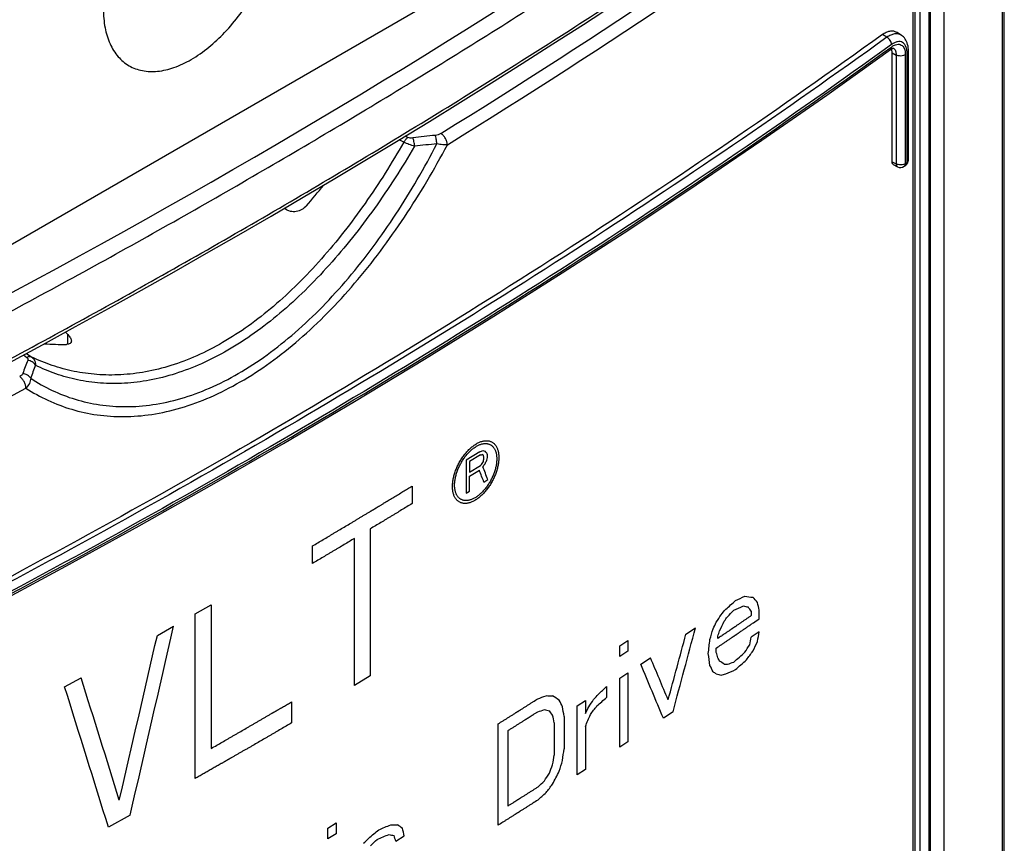
# Model space of a CAD drawing. Units: millimetres. Extents: x 0 to 841, y 0 to 594.
# Drawn here: x 765 to 781, y 418 to 431 of the extents above; entities that cross this region are included whole.
import ezdxf

# ---------------------------------------------------------------- set-up
doc = ezdxf.new("R2010")
doc.units = ezdxf.units.MM
doc.header["$LTSCALE"] = 46.255
for name, color, linetype in [('CHAMFERS', 7, 'CONTINUOUS'), ('CURVES', 7, 'CONTINUOUS'), ('DRAFTS', 7, 'CONTINUOUS'), ('ROUNDS', 7, 'CONTINUOUS')]:
    doc.layers.add(name, color=color, linetype=linetype)

msp = doc.modelspace()

# ---------------------------------------------------------------- linework, layer by layer
at = {"layer": 'CHAMFERS', "color": 7, "linetype": 'CONTINUOUS'}
msp.add_open_spline([(758.1051, 422.8728), (760.0502, 423.7832), (762.9214, 425.2013), (766.6582, 427.2068), (769.3717, 428.7445), (772.0119, 430.3242), (775.4072, 432.4693), (777.8757, 434.1603), (779.4778, 435.3223)], degree=3, knots=[0, 0, 0, 0, 0.2600997, 0.3876939, 0.5136069, 0.6378142, 0.7602953, 1, 1, 1, 1], dxfattribs=at)
at = {"layer": 'CURVES', "color": 40, "linetype": 'CONTINUOUS'}
for p, q in [((772.7933, 424.1804), (772.5724, 424.0426)), ((772.5724, 424.0426), (772.5724, 423.5119)), ((772.8025, 424.1297), (772.6277, 424.0206)), ((772.6277, 424.0206), (772.6277, 423.8512)), ((772.8577, 424.0626), (772.8577, 424.0965)), ((772.9128, 424.0858), (772.9128, 424.131)), ((772.6277, 423.8512), (772.8025, 423.9603)), ((772.6277, 423.7835), (772.7841, 423.8811)), ((772.6277, 423.5463), (772.6277, 423.7835)), ((772.8577, 423.69), (772.922, 423.7302)), ((771.6984, 423.6261), (771.6984, 423.3438)), ((772.5724, 423.5119), (772.6277, 423.5463)), ((771.0262, 422.9359), (771.0262, 420.5645)), ((770.7728, 420.4123), (770.7728, 422.7836)), ((770.094, 422.3795), (770.094, 422.6618)), ((768.2023, 421.5647), (768.4624, 421.713)), ((768.4624, 421.713), (768.4624, 419.3982)), ((777.2954, 421.4873), (777.2954, 421.6263)), ((768.2023, 418.9111), (768.2023, 421.5647)), ((777.1677, 421.6079), (777.1677, 421.5384)), ((767.5928, 421.22), (767.8545, 421.3675)), ((776.1137, 421.2388), (776.2688, 421.3431)), ((776.6295, 421.1704), (776.6295, 421.2051)), ((777.2954, 421.2788), (777.1677, 421.1909)), ((775.0462, 421.0511), (775.1771, 421.1372)), ((775.0462, 420.8774), (775.0462, 421.0511)), ((775.1771, 421.1372), (775.1771, 420.9634)), ((776.6038, 420.9444), (776.6038, 421.0139)), ((775.1771, 420.9634), (775.0462, 420.8774)), ((775.3861, 420.7539), (775.5426, 420.8575)), ((766.0973, 420.3918), (766.3628, 420.537)), ((771.0262, 420.5645), (770.7728, 420.4123)), ((775.0462, 420.53), (775.1771, 420.616)), ((775.0462, 419.4181), (775.0462, 420.53)), ((775.1771, 420.616), (775.1771, 419.5042)), ((774.8363, 420.3926), (774.8363, 420.2188)), ((769.7527, 420.1459), (769.7527, 419.8071)), ((774.3623, 420.0845), (774.4943, 420.1699)), ((774.3623, 418.9727), (774.3623, 420.0845)), ((774.4943, 420.1699), (774.4943, 419.9615)), ((774.1508, 419.9133), (774.1508, 419.3921)), ((775.9064, 419.988), (775.7507, 419.884)), ((773.0857, 418.1584), (773.0857, 419.7914)), ((773.9918, 419.8112), (773.9918, 419.29)), ((774.4943, 419.753), (774.4943, 419.0581)), ((773.2462, 418.4681), (773.2462, 419.6841)), ((775.1771, 419.5042), (775.0462, 419.4181)), ((774.4943, 419.0581), (774.3623, 418.9727)), ((767.1552, 418.3215), (766.8037, 418.1263)), ((770.3397, 418.1125), (770.4775, 418.1945)), ((770.4775, 418.1945), (770.4775, 418.0208)), ((770.3397, 417.9388), (770.3397, 418.1125)), ((770.4775, 418.0208), (770.3397, 417.9388)), ((771.4368, 417.9032), (771.5731, 417.9862))]:
    msp.add_line(p, q, dxfattribs=at)
for centre, major_axis, ratio, start_param, end_param in [((669.9348, 479.9436), (139.6852, -20.7838), 0.4515012, -0.6784879, -0.6780039), ((669.9348, 482.5315), (139.8209, -62.7889), 0.1127363, -0.6944993, -0.694112), ((669.9348, 485.3026), (139.2609, -112.4842), 0.1277228, 0.8472055, 0.8474959), ((669.9348, 493.2765), (-122.8756, 297.3012), 0.2256766, -1.8974937, -1.8973968), ((669.9348, 480.5108), (139.5182, -31.8407), 0.3644577, -0.6624844, -0.662194), ((669.9348, 483.6401), (139.998, -82.5568), 0.0091145, 0.7503602, 0.7505538), ((669.9348, 474.1053), (98.4835, 174.1885), 0.5712418, -1.5357303, -1.5355367), ((669.9348, 493.0733), (-122.8756, 297.3012), 0.2256766, -1.8969128, -1.896816), ((669.9348, 464.6722), (90.5397, 410.6957), 0.2600046, -1.6125156, -1.6124188), ((669.9348, 472.4315), (93.2989, 215.6757), 0.4839704, -1.5860937, -1.5858033), ((669.9348, 464.4576), (90.5397, 410.6957), 0.2600046, -1.6119348, -1.611838), ((669.9348, 490.8938), (-126.4899, 254.0087), 0.236222, -1.9537738, -1.9529993), ((669.9348, 477.2347), (133.6386, 58.5544), 0.7125337, -1.048081, -1.0477906), ((669.9348, 476.3902), (122.6774, 95), 0.7100589, -1.2478189, -1.2474317), ((669.9348, 490.7675), (-127.2254, 246.0161), 0.237492, -1.9668714, -1.9660001), ((669.9348, 472.1962), (138.8908, 26.3413), 0.6676955, -0.8287804, -0.8270781), ((669.9348, 475.6445), (139.7307, -18.5679), 0.4674796, -0.6390761, -0.6373735), ((669.9348, 480.2175), (139.6654, -53.9943), 0.1791545, -0.630264, -0.628845), ((669.9348, 488.0839), (138.9082, -119.3206), 0.1462459, 0.8221127, 0.8229642), ((669.9348, 470.5068), (132.694, 62.4576), 0.7146469, -1.028157, -1.0273059), ((669.9348, 471.2038), (136.6814, 43.4052), 0.6981175, -0.9207045, -0.9195696), ((669.9348, 475.4997), (139.7307, -18.5679), 0.4674796, -0.6393598, -0.6376573), ((669.9348, 480.7589), (139.7575, -59.1759), 0.1391862, -0.6408321, -0.6399808), ((669.9348, 489.611), (-137.7198, 137.1157), 0.183529, -2.2625834, -2.2620158), ((669.9348, 516.9657), (-115.0173, 437.6154), 0.1823946, -1.8380643, -1.8377804), ((669.9348, 467.1628), (109.5407, 131.7349), 0.6618047, -1.3767539, -1.3759029), ((669.9348, 468.6611), (120.772, 100.3365), 0.7057297, -1.2333992, -1.2328318), ((669.9348, 483.2529), (90.7589, 441.3543), 0.2415214, -1.6686426, -1.6616776), ((669.9348, 452.2606), (90.2394, 341.6677), 0.3132771, -1.5825172, -1.5785477), ((669.9348, 453.9954), (90.3294, 306.6552), 0.3487982, -1.5751544, -1.5745871), ((669.9348, 463.8536), (97.317, 180.975), 0.556126, -1.5072959, -1.5067285), ((669.9348, 463.6103), (97.3169, 180.976), 0.5561237, -1.5061628, -1.5053118), ((669.9348, 484.2324), (90.7502, 440.2016), 0.2421706, -1.6704654, -1.6643708), ((669.9348, 452.8574), (90.2384, 340.078), 0.3147441, -1.5833775, -1.5802589), ((669.9348, 414.8391), (93.2503, 796.4411), 0.1311133, -1.5478037, -1.54752), ((669.9348, 453.6128), (90.3293, 306.6608), 0.3487919, -1.5737365, -1.5734528), ((669.9348, 441.0789), (90.6678, 429.045), 0.2486314, -1.5648933, -1.5646095), ((669.9348, 429.6937), (91.6275, 551.3718), 0.1919772, -1.5544425, -1.5541587), ((669.9348, 465.9468), (109.5407, 131.7349), 0.6618047, -1.3716468, -1.3707954), ((669.9348, 462.1858), (97.3169, 180.976), 0.5561237, -1.5002041, -1.4993526), ((669.9348, 493.2459), (-129.022, 227.2821), 0.2391054, -2.0299146, -2.0267967), ((669.9348, 531.8897), (-108.7737, 682.4246), 0.129154, -1.7549548, -1.7546712), ((669.9348, 503.0788), (-121.5404, 315.5759), 0.2201792, -1.918013, -1.9177293), ((669.9348, 493.1161), (-132.3202, 194.6221), 0.2349761, -2.1048776, -2.104594), ((669.9348, 471.4746), (139.2557, 21.9494), 0.6568371, -0.8045633, -0.8025769), ((669.9348, 471.3307), (139.2557, 21.9495), 0.6568375, -0.8042803, -0.802294), ((669.9348, 467.5493), (120.7716, 100.3377), 0.7057286, -1.2294329, -1.2282977), ((669.9348, 492.8799), (-128.8684, 228.848), 0.2390575, -2.0262456, -2.0222777), ((669.9348, 492.7334), (-132.3207, 194.6167), 0.2349744, -2.103755, -2.1031877), ((669.9348, 483.1185), (139.9736, -86.9949), 0.0312592, 0.7225284, 0.7233794), ((669.9348, 478.0677), (139.5506, -46.2999), 0.2420926, -0.6229538, -0.6223864), ((669.9348, 474.5326), (139.7307, -18.568), 0.4674796, -0.6407784, -0.6390761), ((669.9348, 475.525), (139.5869, -26.1964), 0.4102364, -0.6256975, -0.6245626), ((669.9348, 469.4106), (-120.7812, 326.6942), 0.2167006, -1.8065175, -1.8004222), ((669.9348, 482.8752), (139.9736, -86.9942), 0.0312559, 0.7239446, 0.7245119), ((669.9348, 479.566), (139.7575, -59.1759), 0.1391862, -0.6456554, -0.6448044), ((669.9348, 476.222), (139.5082, -33.2061), 0.3530742, -0.6198277, -0.6189766), ((669.9348, 468.3858), (-120.7049, 327.8431), 0.2163375, -1.8037001, -1.7967336), ((669.9348, 472.4073), (138.1978, 32.862), 0.681371, -0.8858401, -0.8844237), ((669.9348, 475.6627), (139.6667, -21.7128), 0.4446366, -0.6666762, -0.6652607), ((669.9348, 477.5466), (139.5506, -46.3003), 0.2420889, -0.654126, -0.6529936), ((669.9348, 480.7559), (139.9736, -86.9952), 0.0312608, 0.7514362, 0.7525687), ((669.9348, 471.4218), (132.694, 62.4576), 0.7146469, -1.0505494, -1.0496997), ((669.9348, 472.4857), (138.8908, 26.3413), 0.6676955, -0.8514575, -0.8497579), ((669.9348, 487.3133), (-132.3207, 194.6167), 0.2349744, -2.0774004, -2.0768341), ((669.9348, 507.1951), (-111.1938, 559.953), 0.1519134, -1.7573936, -1.7571105), ((669.9348, 466.5983), (97.3165, 180.9781), 0.5561192, -1.529691, -1.5291246), ((669.9348, 468.9927), (109.5407, 131.7349), 0.6618047, -1.399145, -1.3982953), ((669.9348, 470.0335), (120.7716, 100.3377), 0.7057286, -1.2569316, -1.2557986), ((669.9348, 475.7595), (139.5869, -26.1964), 0.4102365, -0.6588522, -0.6577198), ((669.9348, 478.3615), (139.7575, -59.1759), 0.1391862, -0.6756919, -0.6748426), ((669.9348, 483.6524), (-137.7198, 137.1158), 0.1835293, -2.2277197, -2.2271535), ((669.9348, 499.6993), (-115.0164, 437.6378), 0.1823882, -1.8020539, -1.8017707), ((669.9348, 464.0187), (92.6912, 224.111), 0.4681639, -1.5746847, -1.5738351), ((669.9348, 447.5507), (91.6277, 551.3941), 0.1919692, -1.5904394, -1.5901562), ((669.9348, 440.0549), (92.5141, 673.867), 0.1559312, -1.5803359, -1.5800528), ((669.9348, 463.5976), (91.5965, 244.9758), 0.4321962, -1.5912997, -1.5907335), ((669.9348, 459.9367), (90.3294, 306.6552), 0.3487981, -1.6015082, -1.6009419), ((669.9348, 468.8885), (109.5407, 131.735), 0.6618047, -1.4067905, -1.4059412), ((669.9348, 466.4941), (97.3168, 180.9765), 0.5561226, -1.5353519, -1.5342194), ((669.9348, 471.4905), (136.6814, 43.4052), 0.6981175, -0.9538592, -0.9527268), ((669.9348, 469.7034), (120.7716, 100.3377), 0.7057286, -1.2645771, -1.2634447), ((669.9348, 471.5873), (138.1978, 32.862), 0.681371, -0.8963172, -0.8949017), ((669.9348, 474.3211), (139.7797, -16.2302), 0.483704, -0.7064634, -0.7044837), ((669.9348, 475.4098), (139.5506, -46.3003), 0.2420889, -0.6804404, -0.6793091), ((669.9348, 477.0034), (139.9736, -86.9949), 0.0312591, 0.7780346, 0.7788831), ((669.9348, 473.4528), (138.8908, 26.3413), 0.6676955, -0.8902269, -0.88853), ((669.9348, 474.1771), (139.7797, -16.2303), 0.4837033, -0.706746, -0.7047663), ((669.9348, 475.7557), (139.7575, -59.1759), 0.1391862, -0.702006, -0.7011575), ((669.9348, 483.0304), (-121.5416, 315.5592), 0.2201844, -1.8625269, -1.8622441), ((669.9348, 486.8784), (-115.0164, 437.6378), 0.1823882, -1.7765866, -1.7763037), ((669.9348, 473.02), (132.694, 62.4576), 0.7146469, -1.0896007, -1.0887523), ((669.9348, 473.0887), (136.6814, 43.4052), 0.6981175, -0.9821519, -0.9810206)]:
    msp.add_ellipse(centre, major_axis=major_axis, ratio=ratio, start_param=start_param, end_param=end_param, dxfattribs=at)
for points in [[(772.351, 423.6193), (772.351, 423.6291), (772.3515, 423.649), (772.3539, 423.6798), (772.3579, 423.7113), (772.3635, 423.7434), (772.3706, 423.7759), (772.3793, 423.8088), (772.3894, 423.8418), (772.401, 423.875), (772.4139, 423.908), (772.4282, 423.9408), (772.4438, 423.9731), (772.4606, 424.005), (772.4785, 424.0363), (772.4974, 424.0667), (772.5174, 424.0962), (772.5382, 424.1247), (772.5598, 424.152), (772.5821, 424.1781), (772.6051, 424.2027), (772.6285, 424.2259), (772.6524, 424.2474), (772.6766, 424.2673), (772.701, 424.2854), (772.7254, 424.3016), (772.7499, 424.3159), (772.7743, 424.3283), (772.7984, 424.3386), (772.8222, 424.3468), (772.8456, 424.3529), (772.8685, 424.3568), (772.8907, 424.3586), (772.9123, 424.3583), (772.933, 424.3557), (772.9529, 424.351), (772.9717, 424.3442), (772.9895, 424.3353), (773.0062, 424.3243), (773.0217, 424.3113), (773.0359, 424.2963), (773.0487, 424.2794), (773.0602, 424.2607), (773.0703, 424.2402), (773.0789, 424.2181), (773.0859, 424.1944), (773.0915, 424.1693), (773.0954, 424.1428), (773.0978, 424.115), (773.0983, 424.0958), (773.0983, 424.086)], [(772.3851, 423.6405), (772.3851, 423.6496), (772.3856, 423.6681), (772.3879, 423.6967), (772.3916, 423.7259), (772.3969, 423.7557), (772.4037, 423.786), (772.4119, 423.8165), (772.4215, 423.8473), (772.4324, 423.878), (772.4447, 423.9086), (772.4582, 423.939), (772.4729, 423.969), (772.4887, 423.9984), (772.5056, 424.0272), (772.5235, 424.0553), (772.5422, 424.0824), (772.5619, 424.1085), (772.5821, 424.1335), (772.6031, 424.1572), (772.6246, 424.1795), (772.6465, 424.2004), (772.6688, 424.2198), (772.6914, 424.2375), (772.7141, 424.2535), (772.7368, 424.2676), (772.7595, 424.28), (772.782, 424.2904), (772.8042, 424.2989), (772.8261, 424.3054), (772.8476, 424.3098), (772.8685, 424.3122), (772.8887, 424.3126), (772.9082, 424.3109), (772.9269, 424.3072), (772.9447, 424.3014), (772.9615, 424.2936), (772.9773, 424.2839), (772.9919, 424.2722), (773.0053, 424.2586), (773.0175, 424.2433), (773.0284, 424.2262), (773.0379, 424.2074), (773.046, 424.187), (773.0527, 424.1652), (773.058, 424.1419), (773.0617, 424.1174), (773.064, 424.0916), (773.0645, 424.0738), (773.0645, 424.0647)], [(773.0983, 424.086), (773.0983, 424.0762), (773.0978, 424.0563), (773.0954, 424.0255), (773.0915, 423.9941), (773.0859, 423.9619), (773.0789, 423.9294), (773.0703, 423.8964), (773.0602, 423.8634), (773.0487, 423.8302), (773.0359, 423.7972), (773.0217, 423.7643), (773.0062, 423.7319), (772.9895, 423.6999), (772.9717, 423.6686), (772.9529, 423.6381), (772.933, 423.6085), (772.9123, 423.58), (772.8907, 423.5526), (772.8685, 423.5265), (772.8456, 423.5018), (772.8222, 423.4787), (772.7984, 423.4571), (772.7743, 423.4372), (772.7499, 423.4191), (772.7254, 423.4028), (772.701, 423.3885), (772.6766, 423.3762), (772.6524, 423.3659), (772.6285, 423.3577), (772.6051, 423.3517), (772.5821, 423.3477), (772.5598, 423.346), (772.5382, 423.3464), (772.5174, 423.349), (772.4974, 423.3537), (772.4785, 423.3606), (772.4606, 423.3696), (772.4438, 423.3807), (772.4282, 423.3937), (772.4139, 423.4088), (772.401, 423.4257), (772.3894, 423.4445), (772.3793, 423.4649), (772.3706, 423.4871), (772.3635, 423.5108), (772.3579, 423.536), (772.3539, 423.5625), (772.3515, 423.5903), (772.351, 423.6095), (772.351, 423.6193)], [(773.0645, 424.0647), (773.0645, 424.0556), (773.064, 424.0371), (773.0617, 424.0085), (773.058, 423.9793), (773.0527, 423.9494), (773.046, 423.9192), (773.0379, 423.8886), (773.0284, 423.8578), (773.0175, 423.8271), (773.0053, 423.7964), (772.9919, 423.766), (772.9773, 423.7359), (772.9615, 423.7064), (772.9447, 423.6775), (772.9269, 423.6495), (772.9082, 423.6223), (772.8887, 423.5961), (772.8685, 423.5711), (772.8476, 423.5474), (772.8261, 423.525), (772.8042, 423.5041), (772.782, 423.4847), (772.7595, 423.467), (772.7368, 423.451), (772.7141, 423.4368), (772.6914, 423.4245), (772.6688, 423.4141), (772.6465, 423.4056), (772.6246, 423.3991), (772.6031, 423.3947), (772.5821, 423.3923), (772.5619, 423.392), (772.5422, 423.3938), (772.5235, 423.3975), (772.5056, 423.4034), (772.4887, 423.4112), (772.4729, 423.421), (772.4582, 423.4327), (772.4447, 423.4463), (772.4324, 423.4617), (772.4215, 423.4788), (772.4119, 423.4977), (772.4037, 423.5181), (772.3969, 423.5399), (772.3916, 423.5632), (772.3879, 423.5878), (772.3856, 423.6135), (772.3851, 423.6314), (772.3851, 423.6405)]]:
    msp.add_open_spline(points, degree=3, dxfattribs=at)
for points, knots in [([(770.094, 422.6618), (770.1508, 422.6955), (770.236, 422.746), (770.3354, 422.805), (770.3922, 422.8387), (770.4348, 422.8639), (770.4772, 422.8893), (770.5339, 422.9231), (770.6046, 422.9654), (770.6754, 423.0077), (770.7319, 423.0415), (770.7744, 423.0668), (770.8167, 423.0923), (770.859, 423.1177), (770.9013, 423.1432), (770.9365, 423.1644), (770.9647, 423.1813), (770.9859, 423.1941), (771.007, 423.2068), (771.0247, 423.2174), (771.0388, 423.2259), (771.0493, 423.2322), (771.0599, 423.2386), (771.0705, 423.245), (771.0793, 423.2503), (771.0863, 423.2545), (771.0916, 423.2577), (771.096, 423.2603), (771.0996, 423.2624), (771.1022, 423.264), (771.1049, 423.2656), (771.1071, 423.267), (771.1088, 423.268), (771.1101, 423.2688), (771.1112, 423.2695), (771.112, 423.2699), (771.1125, 423.2702), (771.1127, 423.2704), (771.1134, 423.2708), (771.1141, 423.2712), (771.1155, 423.272), (771.1174, 423.2732), (771.1196, 423.2746), (771.1227, 423.2764), (771.1265, 423.2787), (771.1311, 423.2815), (771.1357, 423.2843), (771.1418, 423.288), (771.1494, 423.2926), (771.1585, 423.2982), (771.1707, 423.3056), (771.186, 423.3149), (771.2043, 423.326), (771.2226, 423.3371), (771.2409, 423.3482), (771.2653, 423.363), (771.2958, 423.3816), (771.3324, 423.4038), (771.369, 423.426), (771.4178, 423.4557), (771.4788, 423.4927), (771.552, 423.5372), (771.6252, 423.5816), (771.674, 423.6113), (771.6984, 423.6261)], [0, 0, 0, 0, 0.125, 0.1875, 0.21875, 0.25, 0.28125, 0.3125, 0.375, 0.4375, 0.46875, 0.5, 0.53125, 0.5625, 0.59375, 0.625, 0.640625, 0.65625, 0.671875, 0.6875, 0.6953125, 0.703125, 0.7109375, 0.71875, 0.7265625, 0.7304688, 0.734375, 0.7382812, 0.7402344, 0.7421875, 0.7441406, 0.7460938, 0.7470703, 0.7480469, 0.7490234, 0.7495117, 0.7497559, 0.75, 0.7502441, 0.7504883, 0.7509766, 0.7519531, 0.7529297, 0.7539062, 0.7558594, 0.7578125, 0.7597656, 0.7617188, 0.765625, 0.7695312, 0.7734375, 0.78125, 0.7890625, 0.796875, 0.8046875, 0.8125, 0.828125, 0.84375, 0.859375, 0.875, 0.90625, 0.9375, 0.96875, 1, 1, 1, 1]), ([(771.6984, 423.3438), (771.6424, 423.3097), (771.5583, 423.2585), (771.4603, 423.1988), (771.4042, 423.1647), (771.3622, 423.139), (771.3202, 423.1137), (771.2642, 423.0798), (771.1662, 423.0205), (771.0822, 422.9697), (771.0262, 422.9359)], [0, 0, 0, 0, 0.25, 0.375, 0.4375, 0.5, 0.5625, 0.625, 0.75, 1, 1, 1, 1]), ([(770.7728, 422.7836), (770.7162, 422.7498), (770.6313, 422.6991), (770.5323, 422.6399), (770.4757, 422.6061), (770.4332, 422.5807), (770.3908, 422.5556), (770.3343, 422.522), (770.2353, 422.4633), (770.1505, 422.413), (770.094, 422.3795)], [0, 0, 0, 0, 0.25, 0.375, 0.4375, 0.5, 0.5625, 0.625, 0.75, 1, 1, 1, 1]), ([(776.6038, 421.0139), (776.6301, 421.0319), (776.6696, 421.0588), (776.7223, 421.0947), (776.7618, 421.1216), (776.7947, 421.144), (776.821, 421.162), (776.8407, 421.1754), (776.8572, 421.1866), (776.8703, 421.1956), (776.8802, 421.2023), (776.8901, 421.209), (776.8983, 421.2147), (776.9049, 421.2191), (776.9098, 421.2225), (776.9139, 421.2253), (776.9168, 421.2273), (776.9185, 421.2284), (776.9196, 421.2292), (776.9212, 421.2303), (776.9231, 421.2316), (776.9265, 421.2339), (776.9314, 421.2373), (776.9373, 421.2413), (776.9451, 421.2467), (776.9549, 421.2534), (776.9666, 421.2615), (776.9784, 421.2696), (776.994, 421.2803), (777.0136, 421.2937), (777.0371, 421.3099), (777.0684, 421.3314), (777.1075, 421.3583), (777.1545, 421.3905), (777.2171, 421.4335), (777.2641, 421.4658), (777.2954, 421.4873)], [0, 0, 0, 0, 0.125, 0.1875, 0.25, 0.3125, 0.34375, 0.375, 0.40625, 0.421875, 0.4375, 0.453125, 0.46875, 0.4765625, 0.484375, 0.4921875, 0.4960938, 0.4980469, 0.5, 0.5019531, 0.5039062, 0.5078125, 0.515625, 0.5234375, 0.53125, 0.546875, 0.5625, 0.578125, 0.59375, 0.625, 0.65625, 0.6875, 0.75, 0.8125, 0.875, 1, 1, 1, 1]), ([(777.1677, 421.5384), (777.1546, 421.5294), (777.1284, 421.5114), (777.089, 421.4844), (777.0497, 421.4574), (777.0103, 421.4305), (776.9775, 421.408), (776.9513, 421.39), (776.9316, 421.3765), (776.9152, 421.3653), (776.9021, 421.3563), (776.8923, 421.3495), (776.8824, 421.3428), (776.8742, 421.3372), (776.8677, 421.3327), (776.8636, 421.3299), (776.8603, 421.3276), (776.8578, 421.3259), (776.8558, 421.3245), (776.8543, 421.3236), (776.8535, 421.323), (776.8529, 421.3225), (776.8525, 421.3223), (776.8519, 421.3219), (776.8509, 421.3212), (776.8494, 421.3202), (776.8477, 421.319), (776.8454, 421.3174), (776.8424, 421.3154), (776.8378, 421.3123), (776.832, 421.3083), (776.825, 421.3035), (776.818, 421.2988), (776.8087, 421.2925), (776.7971, 421.2845), (776.7831, 421.275), (776.7645, 421.2623), (776.7412, 421.2465), (776.7133, 421.2275), (776.6854, 421.2084), (776.6575, 421.1894), (776.6388, 421.1767), (776.6295, 421.1704)], [0, 0, 0, 0, 0.0625, 0.125, 0.1875, 0.25, 0.3125, 0.34375, 0.375, 0.40625, 0.421875, 0.4375, 0.453125, 0.46875, 0.4765625, 0.484375, 0.4882812, 0.4921875, 0.4960938, 0.4980469, 0.4990234, 0.5, 0.5009766, 0.5019531, 0.5039062, 0.5078125, 0.5117188, 0.515625, 0.5234375, 0.53125, 0.546875, 0.5625, 0.578125, 0.59375, 0.625, 0.65625, 0.6875, 0.75, 0.8125, 0.875, 0.9375, 1, 1, 1, 1]), ([(773.0857, 419.7914), (773.1131, 419.8088), (773.1544, 419.8348), (773.2093, 419.8695), (773.2505, 419.8955), (773.2918, 419.9215), (773.3261, 419.9432), (773.3536, 419.9606), (773.3708, 419.9714), (773.3845, 419.9801), (773.3948, 419.9866), (773.4034, 419.992), (773.4094, 419.9958), (773.4129, 419.998), (773.4155, 419.9996), (773.4179, 420.0012), (773.4211, 420.0032), (773.4268, 420.0068), (773.4349, 420.012), (773.4446, 420.0181), (773.4575, 420.0264), (773.4737, 420.0367), (773.4996, 420.0531), (773.532, 420.0737), (773.5709, 420.0984), (773.6097, 420.1231), (773.6615, 420.156), (773.7004, 420.1807), (773.7263, 420.1972)], [0, 0, 0, 0, 0.125, 0.1875, 0.25, 0.3125, 0.375, 0.40625, 0.4375, 0.453125, 0.46875, 0.484375, 0.4921875, 0.4960938, 0.5, 0.5039062, 0.5078125, 0.515625, 0.53125, 0.546875, 0.5625, 0.59375, 0.625, 0.6875, 0.75, 0.8125, 0.875, 1, 1, 1, 1]), ([(768.4624, 419.3982), (768.5202, 419.4313), (768.6068, 419.4811), (768.7079, 419.5391), (768.7656, 419.5722), (768.809, 419.5971), (768.8521, 419.6221), (768.9097, 419.6553), (768.9817, 419.6969), (769.0536, 419.7385), (769.1112, 419.7718), (769.1544, 419.7967), (769.1974, 419.8218), (769.2404, 419.8468), (769.2834, 419.8718), (769.3264, 419.8969), (769.3623, 419.9177), (769.391, 419.9344), (769.4125, 419.9469), (769.4304, 419.9574), (769.4447, 419.9657), (769.4555, 419.972), (769.4663, 419.9782), (769.4752, 419.9835), (769.4824, 419.9876), (769.4869, 419.9902), (769.4904, 419.9923), (769.4931, 419.9939), (769.4954, 419.9952), (769.497, 419.9961), (769.4978, 419.9966), (769.4986, 419.997), (769.499, 419.9973), (769.4997, 419.9977), (769.5008, 419.9984), (769.5025, 419.9993), (769.5045, 420.0005), (769.5071, 420.0021), (769.5104, 420.004), (769.5157, 420.0071), (769.5223, 420.011), (769.5303, 420.0156), (769.5382, 420.0203), (769.5488, 420.0265), (769.5621, 420.0342), (769.578, 420.0435), (769.5991, 420.0559), (769.6256, 420.0714), (769.6574, 420.09), (769.6892, 420.1087), (769.7209, 420.1273), (769.7421, 420.1397), (769.7527, 420.1459)], [0, 0, 0, 0, 0.125, 0.1875, 0.21875, 0.25, 0.28125, 0.3125, 0.375, 0.4375, 0.46875, 0.5, 0.53125, 0.5625, 0.59375, 0.625, 0.65625, 0.671875, 0.6875, 0.703125, 0.7109375, 0.71875, 0.7265625, 0.734375, 0.7382812, 0.7421875, 0.7441406, 0.7460938, 0.7480469, 0.7490234, 0.7495117, 0.75, 0.7504883, 0.7509766, 0.7519531, 0.7539062, 0.7558594, 0.7578125, 0.7617188, 0.765625, 0.7734375, 0.78125, 0.7890625, 0.796875, 0.8125, 0.828125, 0.84375, 0.875, 0.90625, 0.9375, 0.96875, 1, 1, 1, 1]), ([(773.2462, 419.6841), (773.26, 419.6928), (773.2874, 419.7102), (773.3285, 419.7363), (773.3697, 419.7623), (773.404, 419.7841), (773.4314, 419.8014), (773.452, 419.8145), (773.4725, 419.8275), (773.4931, 419.8405), (773.5103, 419.8514), (773.524, 419.8601), (773.5343, 419.8666), (773.5428, 419.872), (773.5497, 419.8764), (773.5548, 419.8796), (773.56, 419.8829), (773.5643, 419.8856), (773.5677, 419.8878), (773.5698, 419.8891), (773.5716, 419.8902), (773.5728, 419.891), (773.5739, 419.8917), (773.5747, 419.8922), (773.5751, 419.8925), (773.5755, 419.8927), (773.5755, 419.8928), (773.5758, 419.8929), (773.5761, 419.8931), (773.5766, 419.8934), (773.5772, 419.8938), (773.578, 419.8943), (773.5789, 419.8949), (773.5805, 419.8959), (773.5825, 419.8972), (773.5848, 419.8987), (773.5872, 419.9002), (773.5903, 419.9022), (773.5943, 419.9047), (773.599, 419.9077), (773.6053, 419.9117), (773.6131, 419.9167), (773.6226, 419.9227), (773.632, 419.9287), (773.6414, 419.9347), (773.654, 419.9427), (773.6697, 419.9527), (773.6886, 419.9647), (773.7074, 419.9767), (773.72, 419.9847), (773.7263, 419.9887)], [0, 0, 0, 0, 0.0625, 0.125, 0.1875, 0.25, 0.28125, 0.3125, 0.34375, 0.375, 0.40625, 0.421875, 0.4375, 0.453125, 0.4609375, 0.46875, 0.4765625, 0.484375, 0.4882812, 0.4921875, 0.4941406, 0.4960938, 0.4980469, 0.4990234, 0.4995117, 0.5, 0.5004883, 0.5009766, 0.5019531, 0.5039062, 0.5058594, 0.5078125, 0.5117188, 0.515625, 0.5234375, 0.53125, 0.5390625, 0.546875, 0.5625, 0.578125, 0.59375, 0.625, 0.65625, 0.6875, 0.71875, 0.75, 0.8125, 0.875, 0.9375, 1, 1, 1, 1]), ([(769.7527, 419.8071), (769.6955, 419.7736), (769.6097, 419.7234), (769.5096, 419.6649), (769.4524, 419.6314), (769.4095, 419.6063), (769.3664, 419.5813), (769.309, 419.5479), (769.2372, 419.5062), (769.1655, 419.4645), (769.108, 419.4312), (769.065, 419.4061), (769.0218, 419.3812), (768.9786, 419.3563), (768.9353, 419.3314), (768.8993, 419.3106), (768.8705, 419.294), (768.8489, 419.2815), (768.8273, 419.2691), (768.8057, 419.2566), (768.7877, 419.2462), (768.7733, 419.2379), (768.7625, 419.2317), (768.7535, 419.2265), (768.7463, 419.2223), (768.7409, 419.2192), (768.7355, 419.2161), (768.731, 419.2135), (768.7274, 419.2114), (768.7251, 419.2101), (768.7233, 419.2091), (768.722, 419.2083), (768.7209, 419.2076), (768.7201, 419.2072), (768.7196, 419.2069), (768.7193, 419.2068), (768.7188, 419.2064), (768.7181, 419.2061), (768.7169, 419.2054), (768.7152, 419.2044), (768.7132, 419.2033), (768.7105, 419.2017), (768.7072, 419.1998), (768.7018, 419.1967), (768.6951, 419.1929), (768.687, 419.1882), (768.6789, 419.1836), (768.6681, 419.1775), (768.6547, 419.1698), (768.6385, 419.1605), (768.617, 419.1482), (768.59, 419.1328), (768.5577, 419.1143), (768.5254, 419.0959), (768.4931, 419.0774), (768.45, 419.0527), (768.3962, 419.0219), (768.3315, 418.985), (768.2669, 418.948), (768.2238, 418.9234), (768.2023, 418.9111)], [0, 0, 0, 0, 0.125, 0.1875, 0.21875, 0.25, 0.28125, 0.3125, 0.375, 0.4375, 0.46875, 0.5, 0.53125, 0.5625, 0.59375, 0.625, 0.640625, 0.65625, 0.671875, 0.6875, 0.703125, 0.7109375, 0.71875, 0.7265625, 0.7304688, 0.734375, 0.7382812, 0.7421875, 0.7441406, 0.7460938, 0.7470703, 0.7480469, 0.7490234, 0.7495117, 0.7497559, 0.75, 0.7502441, 0.7504883, 0.7509766, 0.7519531, 0.7529297, 0.7539062, 0.7558594, 0.7578125, 0.7617188, 0.765625, 0.7695312, 0.7734375, 0.78125, 0.7890625, 0.796875, 0.8125, 0.828125, 0.84375, 0.859375, 0.875, 0.90625, 0.9375, 0.96875, 1, 1, 1, 1]), ([(773.7263, 418.7727), (773.7126, 418.764), (773.6852, 418.7466), (773.6441, 418.7205), (773.6031, 418.6944), (773.5688, 418.6726), (773.5414, 418.6552), (773.5209, 418.6422), (773.5004, 418.6291), (773.4798, 418.6161), (773.4627, 418.6052), (773.449, 418.5965), (773.4388, 418.5899), (773.4302, 418.5845), (773.4234, 418.5802), (773.4182, 418.5769), (773.4131, 418.5736), (773.4088, 418.5709), (773.4054, 418.5687), (773.4032, 418.5674), (773.4015, 418.5663), (773.4002, 418.5655), (773.3992, 418.5648), (773.3984, 418.5643), (773.398, 418.5641), (773.3976, 418.5638), (773.3975, 418.5638), (773.3973, 418.5636), (773.397, 418.5634), (773.3965, 418.5631), (773.3959, 418.5627), (773.3951, 418.5622), (773.3941, 418.5616), (773.3926, 418.5606), (773.3906, 418.5594), (773.3882, 418.5579), (773.3859, 418.5564), (773.3827, 418.5544), (773.3788, 418.5519), (773.374, 418.5489), (773.3677, 418.5449), (773.3598, 418.5399), (773.3504, 418.5339), (773.3409, 418.5279), (773.3314, 418.5219), (773.3188, 418.514), (773.303, 418.504), (773.2841, 418.492), (773.2652, 418.48), (773.2525, 418.4721), (773.2462, 418.4681)], [0, 0, 0, 0, 0.0625, 0.125, 0.1875, 0.25, 0.28125, 0.3125, 0.34375, 0.375, 0.40625, 0.421875, 0.4375, 0.453125, 0.4609375, 0.46875, 0.4765625, 0.484375, 0.4882812, 0.4921875, 0.4941406, 0.4960938, 0.4980469, 0.4990234, 0.4995117, 0.5, 0.5004883, 0.5009766, 0.5019531, 0.5039062, 0.5058594, 0.5078125, 0.5117188, 0.515625, 0.5234375, 0.53125, 0.5390625, 0.546875, 0.5625, 0.578125, 0.59375, 0.625, 0.65625, 0.6875, 0.71875, 0.75, 0.8125, 0.875, 0.9375, 1, 1, 1, 1]), ([(773.7263, 418.5642), (773.6989, 418.5468), (773.6578, 418.5207), (773.6031, 418.4859), (773.562, 418.4598), (773.5209, 418.4337), (773.4867, 418.4119), (773.4593, 418.3945), (773.4422, 418.3837), (773.4285, 418.375), (773.4182, 418.3684), (773.4097, 418.363), (773.4037, 418.3592), (773.4003, 418.357), (773.3976, 418.3553), (773.3953, 418.3538), (773.392, 418.3518), (773.3863, 418.3482), (773.3782, 418.3431), (773.3684, 418.3369), (773.3554, 418.3287), (773.3392, 418.3184), (773.3132, 418.302), (773.2807, 418.2815), (773.2417, 418.2569), (773.2027, 418.2323), (773.1507, 418.1994), (773.1117, 418.1748), (773.0857, 418.1584)], [0, 0, 0, 0, 0.125, 0.1875, 0.25, 0.3125, 0.375, 0.40625, 0.4375, 0.453125, 0.46875, 0.484375, 0.4921875, 0.4960938, 0.5, 0.5039062, 0.5078125, 0.515625, 0.53125, 0.546875, 0.5625, 0.59375, 0.625, 0.6875, 0.75, 0.8125, 0.875, 1, 1, 1, 1])]:
    msp.add_open_spline(points, degree=3, knots=knots, dxfattribs=at)
at = {"layer": 'DRAFTS', "color": 7, "linetype": 'CONTINUOUS'}
msp.add_ellipse((671.6406, 486.7897), major_axis=(137.4042, -2.1329), ratio=0.5873353, start_param=-0.8912701, end_param=-0.6611402, dxfattribs=at)
at = {"layer": 'ROUNDS', "color": 7, "linetype": 'CONTINUOUS'}
for p, q in [((757.0349, 422.7866), (779.238, 435.6056)), ((781.2473, 384.7806), (781.2473, 435.2309)), ((779.8036, 434.2353), (779.8036, 385.3961)), ((779.5843, 430.8975), (779.5068, 430.9454)), ((779.4382, 428.8561), (779.4382, 430.6111)), ((779.7022, 428.8836), (779.7022, 430.6369)), ((779.4573, 428.8112), (779.5257, 428.7744)), ((779.6318, 428.7816), (779.6609, 428.8027)), ((769.6403, 428.1051), (769.6542, 428.0947)), ((766.1475, 426.07), (766.1107, 426.107))]:
    msp.add_line(p, q, dxfattribs=at)
at = {"layer": 'ROUNDS', "color": 9, "linetype": 'CONTINUOUS'}
for p, q in [((781.2166, 384.7281), (781.2166, 435.1784)), ((779.8911, 385.2899), (779.8911, 434.5548)), ((780.0374, 385.2968), (780.0374, 434.5584)), ((780.06, 385.2838), (780.06, 434.546)), ((780.2796, 385.2944), (780.2796, 434.5566)), ((779.7712, 434.1816), (779.7712, 385.3424)), ((779.3526, 430.8621), (779.2813, 430.9062)), ((779.4382, 430.6111), (779.5036, 430.5759)), ((779.5036, 430.5759), (779.5036, 428.821)), ((779.6513, 430.5815), (779.6513, 428.8266)), ((779.6804, 428.8477), (779.6804, 430.601)), ((771.6321, 429.2471), (771.5889, 429.2687)), ((771.5671, 429.1707), (771.4925, 429.2098)), ((779.4382, 428.8561), (779.5036, 428.821)), ((779.6513, 428.8266), (779.6804, 428.8477)), ((766.1475, 425.9125), (766.1475, 426.07)), ((765.4829, 425.7658), (765.5664, 425.7062)), ((765.4348, 425.7397), (765.4894, 425.7006))]:
    msp.add_line(p, q, dxfattribs=at)
at = {"layer": 'ROUNDS', "color": 7, "linetype": 'CONTINUOUS'}
for points in [[(765.2023, 425.614), (765.7397, 425.9045), (766.2745, 426.1966), (766.8067, 426.4901), (767.3362, 426.7852), (767.863, 427.0817), (768.3871, 427.3797), (768.9085, 427.6792), (769.4271, 427.9802), (769.9431, 428.2826), (770.4562, 428.5865), (770.9666, 428.8919), (771.4742, 429.1986), (771.979, 429.5068), (772.481, 429.8164), (772.9802, 430.1275), (773.4765, 430.4399), (773.97, 430.7537), (774.4606, 431.0689), (774.9484, 431.3855)], [(779.7022, 430.6369), (779.7015, 430.6629), (779.6991, 430.6915), (779.695, 430.7192), (779.6891, 430.7455), (779.6815, 430.7703), (779.6724, 430.7933), (779.6619, 430.8144), (779.6501, 430.8336), (779.6371, 430.851), (779.623, 430.8666), (779.608, 430.8804), (779.5921, 430.8924), (779.5843, 430.8975)], [(779.412, 430.6637), (779.4206, 430.6696), (779.4288, 430.6746), (779.4362, 430.6785), (779.4427, 430.6814), (779.4484, 430.6835), (779.4532, 430.6849), (779.457, 430.6856), (779.4596, 430.6859), (779.4601, 430.6859)], [(757.4728, 417.997), (758.7418, 418.5899), (760.002, 419.1928), (761.2498, 419.8042), (762.4853, 420.424), (763.7081, 421.052), (764.9181, 421.6882), (766.1153, 422.3326), (767.2993, 422.985), (768.4701, 423.6454), (769.6274, 424.3136), (770.7712, 424.9895), (771.9012, 425.6732), (773.0174, 426.3644), (774.1195, 427.0631), (775.2075, 427.7691), (776.281, 428.4825), (777.3401, 429.2031), (778.3846, 429.9307), (779.412, 430.6637)]]:
    msp.add_lwpolyline(points, dxfattribs=at)
at = {"layer": 'ROUNDS', "color": 9, "linetype": 'CONTINUOUS'}
for centre, radius, start, end in [((712.1328, 526.5372), 114.2653, 301.691329, 306.222909), ((712.1754, 526.4626), 114.3896, 301.691296, 306.222802), ((779.4309, 430.6347), 0.059, 59.59421, 61.71874), ((774.0411, 411.1025), 18.2846, 96.1728, 97.31803), ((773.8664, 411.371), 17.8611, 95.6763, 96.83497), ((769.506, 424.038), 4.3165, 158.02131, 161.03107), ((769.6391, 424.0031), 4.3088, 158.5922, 161.59533), ((697.7274, 551.1463), 143.0051, 294.374121, 298.276922)]:
    msp.add_arc(centre, radius, start, end, dxfattribs=at)
at = {"layer": 'ROUNDS', "color": 7, "linetype": 'CONTINUOUS'}
for centre, radius, start, end in [((779.5731, 428.8625), 0.1, 241.73216, 305.97047), ((779.6022, 428.8836), 0.1, 305.98876, 359.99989), ((761.4845, 435.5131), 11.2583, 319.10785, 321.33472), ((766.0514, 429.2209), 3.3108, 265.16874, 271.34673)]:
    msp.add_arc(centre, radius, start, end, dxfattribs=at)
at = {"layer": 'ROUNDS', "color": 9, "linetype": 'CONTINUOUS'}
for points, knots in [([(756.8649, 421.5124), (757.9149, 421.9969), (759.9905, 422.9818), (763.0494, 424.5173), (766.0307, 426.0998), (768.9319, 427.7281), (771.7505, 429.4008), (774.4842, 431.1164), (777.1307, 432.8736), (778.8496, 434.0818), (779.6935, 434.6925)], [0, 0, 0, 0, 0.1314004, 0.2610465, 0.3888954, 0.5149086, 0.6390522, 0.7612971, 0.8816192, 1, 1, 1, 1]), ([(779.3526, 430.8621), (777.7118, 429.6775), (774.3153, 427.3639), (768.9763, 424.1108), (763.334, 421.0336), (759.431, 419.1295), (757.4347, 418.2079)], [0, 0, 0, 0, 0.2395467, 0.4861777, 0.7397373, 1, 1, 1, 1]), ([(779.5843, 430.8975), (779.5768, 430.9021), (779.5609, 430.9099), (779.5255, 430.9196), (779.4754, 430.9188), (779.413, 430.8991), (779.3729, 430.876), (779.3526, 430.8621)], [0, 0, 0, 0, 0.1062004, 0.2137752, 0.4424359, 0.702328, 1, 1, 1, 1]), ([(779.4293, 430.7451), (779.4293, 430.7564), (779.4247, 430.7804), (779.4081, 430.8136), (779.3838, 430.8424), (779.3633, 430.857), (779.3526, 430.8621)], [0, 0, 0, 0, 0.2334819, 0.4922738, 0.7553015, 1, 1, 1, 1]), ([(757.4933, 418.0427), (759.4915, 418.9652), (763.3982, 420.8709), (769.0457, 423.951), (774.3896, 427.2072), (777.7893, 429.523), (779.4316, 430.7088)], [0, 0, 0, 0, 0.260265, 0.5138253, 0.7604556, 1, 1, 1, 1]), ([(779.4293, 430.7451), (777.7874, 429.5596), (774.3885, 427.2444), (769.0457, 423.989), (763.3995, 420.9096), (759.4938, 419.0043), (757.4961, 418.0819)], [0, 0, 0, 0, 0.2395466, 0.4861776, 0.7397371, 1, 1, 1, 1]), ([(779.4316, 430.7088), (779.4316, 430.6997), (779.4295, 430.6863), (779.4209, 430.6716), (779.4151, 430.666), (779.412, 430.6637)], [0, 0, 0, 0, 0.5329782, 0.7716151, 1, 1, 1, 1]), ([(779.6804, 430.601), (779.6804, 430.6212), (779.6778, 430.6591), (779.6641, 430.7108), (779.6409, 430.7521), (779.6083, 430.7807), (779.5678, 430.794), (779.5227, 430.7915), (779.4751, 430.7748), (779.4447, 430.7562), (779.4293, 430.7451)], [0, 0, 0, 0, 0.1550787, 0.2906244, 0.4081754, 0.5134844, 0.6163766, 0.7275165, 0.8543512, 1, 1, 1, 1]), ([(779.4316, 430.7088), (779.445, 430.7185), (779.4717, 430.7348), (779.5134, 430.7493), (779.5529, 430.7513), (779.5883, 430.7393), (779.6168, 430.7141), (779.637, 430.6779), (779.649, 430.6325), (779.6513, 430.5992), (779.6513, 430.5815)], [0, 0, 0, 0, 0.1455628, 0.2722027, 0.3831702, 0.4860419, 0.5914899, 0.7092226, 0.8448876, 1, 1, 1, 1]), ([(779.4608, 430.6856), (779.4678, 430.6814), (779.481, 430.6693), (779.4944, 430.6439), (779.5023, 430.6119), (779.5037, 430.5885), (779.5036, 430.5759)], [0, 0, 0, 0, 0.2000635, 0.427484, 0.6933318, 1, 1, 1, 1]), ([(779.6513, 430.5815), (779.6418, 430.5746), (779.6182, 430.5642), (779.5794, 430.5583), (779.5396, 430.5614), (779.5144, 430.5699), (779.5036, 430.5759)], [0, 0, 0, 0, 0.2293731, 0.4912852, 0.7579994, 1, 1, 1, 1]), ([(779.6804, 430.601), (779.6867, 430.6056), (779.6951, 430.6137), (779.7012, 430.627), (779.7022, 430.6337), (779.7022, 430.6369)], [0, 0, 0, 0, 0.5385867, 0.7752403, 1, 1, 1, 1]), ([(771.5671, 429.1707), (771.5757, 429.1864), (771.5947, 429.2144), (771.6191, 429.2381), (771.6321, 429.2471)], [0, 0, 0, 0, 0.5308202, 1, 1, 1, 1]), ([(771.7121, 429.2382), (771.6983, 429.2364), (771.6711, 429.2354), (771.6439, 429.2412), (771.6321, 429.2471)], [0, 0, 0, 0, 0.51408, 1, 1, 1, 1]), ([(771.7407, 429.1052), (771.738, 429.1303), (771.7324, 429.1663), (771.7217, 429.2104), (771.7155, 429.2297), (771.7121, 429.2382)], [0, 0, 0, 0, 0.5548815, 0.7989662, 1, 1, 1, 1]), ([(772.1613, 429.31), (772.149, 429.3024), (772.121, 429.2896), (772.091, 429.2829), (772.075, 429.2811)], [0, 0, 0, 0, 0.4739661, 1, 1, 1, 1]), ([(772.0998, 429.1446), (772.0975, 429.1702), (772.0928, 429.2071), (772.0834, 429.2525), (772.078, 429.2724), (772.075, 429.2811)], [0, 0, 0, 0, 0.5557541, 0.8000795, 1, 1, 1, 1]), ([(772.2691, 429.1295), (772.2691, 429.1467), (772.2625, 429.1828), (772.2394, 429.2335), (772.2055, 429.2781), (772.1765, 429.3015), (772.1613, 429.31)], [0, 0, 0, 0, 0.2356368, 0.4967789, 0.7596757, 1, 1, 1, 1]), ([(765.4738, 425.2062), (765.5875, 425.1327), (765.8261, 425.0001), (766.2117, 424.8537), (766.6233, 424.7637), (767.0583, 424.7356), (767.5129, 424.7731), (767.9825, 424.8796), (768.4615, 425.0564), (768.9438, 425.3024), (769.4227, 425.6151), (769.8924, 425.9891), (770.3469, 426.4181), (770.9331, 427.0599), (771.5999, 427.9547), (772.057, 428.729), (772.2691, 429.1295)], [0, 0, 0, 0, 0.0462628, 0.0928555, 0.1404086, 0.1896175, 0.2411669, 0.2956701, 0.3535771, 0.4150947, 0.4801969, 0.5485985, 0.61986, 0.6934369, 0.8452239, 1, 1, 1, 1]), ([(765.5507, 425.3635), (765.6613, 425.2912), (765.8932, 425.1609), (766.2677, 425.0161), (766.6669, 424.926), (767.0884, 424.8961), (767.5285, 424.93), (767.9828, 425.0312), (768.4457, 425.2008), (768.9114, 425.4379), (769.3733, 425.74), (769.8256, 426.1018), (770.2627, 426.5171), (770.8254, 427.1387), (771.4635, 428.0059), (771.8986, 428.7564), (772.0998, 429.1446)], [0, 0, 0, 0, 0.0467025, 0.0936349, 0.1414263, 0.1907783, 0.2423858, 0.2968803, 0.3547287, 0.4161548, 0.4811452, 0.5494228, 0.6205522, 0.6939922, 0.8454946, 1, 1, 1, 1]), ([(771.5671, 429.1707), (771.3724, 428.8335), (770.9613, 428.1819), (770.3754, 427.4271), (769.8668, 426.8858), (769.4742, 426.5231), (769.0692, 426.2053), (768.6559, 425.9371), (768.2384, 425.7228), (767.8218, 425.564), (767.4108, 425.4613), (767.0096, 425.4131), (766.622, 425.4165), (766.2506, 425.4681), (765.8975, 425.5636), (765.6741, 425.6547), (765.5664, 425.7062)], [0, 0, 0, 0, 0.1533385, 0.3029533, 0.3753892, 0.4456209, 0.5132243, 0.5778668, 0.639345, 0.6976678, 0.7530199, 0.8057502, 0.8563298, 0.9052442, 0.9529896, 1, 1, 1, 1]), ([(771.7407, 429.1052), (771.5386, 428.762), (771.2163, 428.2611), (770.7429, 427.6315), (770.3709, 427.1893), (769.982, 426.7805), (769.5784, 426.4112), (769.1631, 426.0874), (768.7406, 425.8139), (768.3151, 425.5949), (767.8917, 425.4322), (767.4753, 425.3265), (767.0701, 425.2763), (766.6799, 425.2789), (766.3077, 425.3312), (765.9556, 425.4289), (765.7339, 425.5227), (765.6276, 425.5758)], [0, 0, 0, 0, 0.1541862, 0.2301627, 0.3048351, 0.3777499, 0.4484237, 0.5164065, 0.5813385, 0.6429859, 0.7013274, 0.7565208, 0.8088996, 0.8589318, 0.9071167, 0.9539815, 1, 1, 1, 1]), ([(771.7407, 429.1052), (771.7098, 429.113), (771.6504, 429.1314), (771.5935, 429.1564), (771.5671, 429.1707)], [0, 0, 0, 0, 0.5151048, 1, 1, 1, 1]), ([(772.2691, 429.1295), (772.2574, 429.1281), (772.2319, 429.1269), (772.175, 429.1298), (772.1304, 429.1375), (772.0998, 429.1446)], [0, 0, 0, 0, 0.2073891, 0.4471417, 1, 1, 1, 1]), ([(779.6513, 428.8266), (779.6418, 428.8197), (779.6182, 428.8092), (779.5794, 428.8033), (779.5396, 428.8064), (779.5144, 428.8149), (779.5036, 428.821)], [0, 0, 0, 0, 0.2293731, 0.4912852, 0.7579994, 1, 1, 1, 1]), ([(779.5036, 428.821), (779.5037, 428.8158), (779.5046, 428.8059), (779.5089, 428.7923), (779.5158, 428.7814), (779.5223, 428.7763), (779.5257, 428.7744)], [0, 0, 0, 0, 0.2908044, 0.5504299, 0.7832026, 1, 1, 1, 1]), ([(779.6513, 428.8266), (779.6513, 428.8176), (779.6492, 428.8042), (779.6407, 428.7894), (779.6349, 428.7839), (779.6318, 428.7816)], [0, 0, 0, 0, 0.5326864, 0.7714197, 1, 1, 1, 1]), ([(779.6804, 428.8477), (779.6804, 428.8387), (779.6783, 428.8254), (779.6698, 428.8106), (779.664, 428.805), (779.6609, 428.8027)], [0, 0, 0, 0, 0.5326476, 0.7713935, 1, 1, 1, 1]), ([(779.6804, 428.8477), (779.6867, 428.8523), (779.6951, 428.8604), (779.7012, 428.8737), (779.7022, 428.8804), (779.7022, 428.8836)], [0, 0, 0, 0, 0.5385869, 0.7752401, 1, 1, 1, 1]), ([(765.5664, 425.7062), (765.5611, 425.7088), (765.5493, 425.7124), (765.5301, 425.7131), (765.5097, 425.7091), (765.4962, 425.7039), (765.4894, 425.7006)], [0, 0, 0, 0, 0.2205148, 0.4573539, 0.7165194, 1, 1, 1, 1]), ([(765.4894, 425.7006), (765.4935, 425.6977), (765.5005, 425.6911), (765.5064, 425.6785), (765.507, 425.6655), (765.5048, 425.6574), (765.5032, 425.6535)], [0, 0, 0, 0, 0.2850869, 0.5318591, 0.7638577, 1, 1, 1, 1]), ([(765.6276, 425.5758), (765.6144, 425.5964), (765.5767, 425.632), (765.5284, 425.6498), (765.5032, 425.6535)], [0, 0, 0, 0, 0.4896767, 1, 1, 1, 1]), ([(765.5664, 425.7062), (765.5767, 425.6989), (765.5954, 425.6819), (765.6156, 425.6499), (765.6268, 425.6138), (765.6282, 425.5885), (765.6276, 425.5758)], [0, 0, 0, 0, 0.2525189, 0.4989379, 0.7461154, 1, 1, 1, 1]), ([(765.4239, 425.4411), (765.4203, 425.4306), (765.4049, 425.4107), (765.3848, 425.3971), (765.3732, 425.3909)], [0, 0, 0, 0, 0.4581979, 1, 1, 1, 1]), ([(765.5507, 425.3635), (765.5376, 425.3845), (765.4991, 425.4206), (765.4497, 425.4378), (765.4239, 425.4411)], [0, 0, 0, 0, 0.4874282, 1, 1, 1, 1]), ([(765.4738, 425.2062), (765.4738, 425.2235), (765.4676, 425.2598), (765.4462, 425.3112), (765.4148, 425.357), (765.3877, 425.3817), (765.3732, 425.3909)], [0, 0, 0, 0, 0.2377912, 0.50106, 0.7637547, 1, 1, 1, 1]), ([(765.5507, 425.3635), (765.5495, 425.3353), (765.5321, 425.2765), (765.4957, 425.2283), (765.4738, 425.2062)], [0, 0, 0, 0, 0.4748233, 1, 1, 1, 1])]:
    msp.add_open_spline(points, degree=3, knots=knots, dxfattribs=at)
at = {"layer": 'ROUNDS', "color": 7, "linetype": 'CONTINUOUS'}
for points, knots in [([(766.7223, 431.319), (766.7223, 431.2176), (766.7376, 431.0249), (766.8156, 430.7602), (766.9472, 430.5452), (767.1297, 430.3917), (767.3539, 430.3104), (767.6058, 430.304), (767.8742, 430.3687), (768.2589, 430.5521), (768.717, 430.9382), (769.1607, 431.5442), (769.4637, 432.2312), (769.5507, 432.7202), (769.5507, 432.952)], [0, 0, 0, 0, 0.0604415, 0.1145391, 0.1631733, 0.2086032, 0.254032, 0.3026735, 0.3567563, 0.417209, 0.5554574, 0.7086038, 0.8617432, 1, 1, 1, 1]), ([(779.2813, 430.9062), (777.6405, 429.7213), (774.2438, 427.4073), (768.9043, 424.1537), (763.2612, 421.0762), (759.3576, 419.1721), (757.3609, 418.2505)], [0, 0, 0, 0, 0.2395378, 0.4861661, 0.7397287, 1, 1, 1, 1]), ([(779.2813, 430.9062), (779.301, 430.9204), (779.3398, 430.9441), (779.4005, 430.9649), (779.4495, 430.9666), (779.484, 430.9575), (779.4995, 430.9499), (779.5068, 430.9454)], [0, 0, 0, 0, 0.2998262, 0.5599407, 0.7874282, 0.8943011, 1, 1, 1, 1]), ([(779.4382, 430.6111), (779.4382, 430.6169), (779.4375, 430.6383), (779.4338, 430.6598), (779.4286, 430.6746)], [0, 0, 0, 0, 0.2723524, 1, 1, 1, 1]), ([(779.4573, 428.8112), (779.4543, 428.8129), (779.4485, 428.8177), (779.4425, 428.8282), (779.4389, 428.8413), (779.4382, 428.851), (779.4382, 428.8561)], [0, 0, 0, 0, 0.2049298, 0.4334583, 0.6973977, 1, 1, 1, 1]), ([(769.9951, 428.143), (769.9747, 428.1193), (769.925, 428.078), (769.8336, 428.0452), (769.7369, 428.0489), (769.6787, 428.0763), (769.6542, 428.0947)], [0, 0, 0, 0, 0.2489838, 0.5035119, 0.7565426, 1, 1, 1, 1]), ([(766.1475, 426.07), (766.1562, 426.0612), (766.1719, 426.0438), (766.1906, 426.0167), (766.2026, 425.9908), (766.2059, 425.9735), (766.2059, 425.9656)], [0, 0, 0, 0, 0.3041051, 0.5747181, 0.8065779, 1, 1, 1, 1]), ([(766.2059, 425.9656), (766.2059, 425.9577), (766.2034, 425.9455), (766.1942, 425.9326), (766.1814, 425.9218), (766.1592, 425.9132), (766.1398, 425.9112), (766.1292, 425.911)], [0, 0, 0, 0, 0.2266109, 0.3352014, 0.44761, 0.6990192, 1, 1, 1, 1])]:
    msp.add_open_spline(points, degree=3, knots=knots, dxfattribs=at)

doc.saveas('drawing.dxf')
